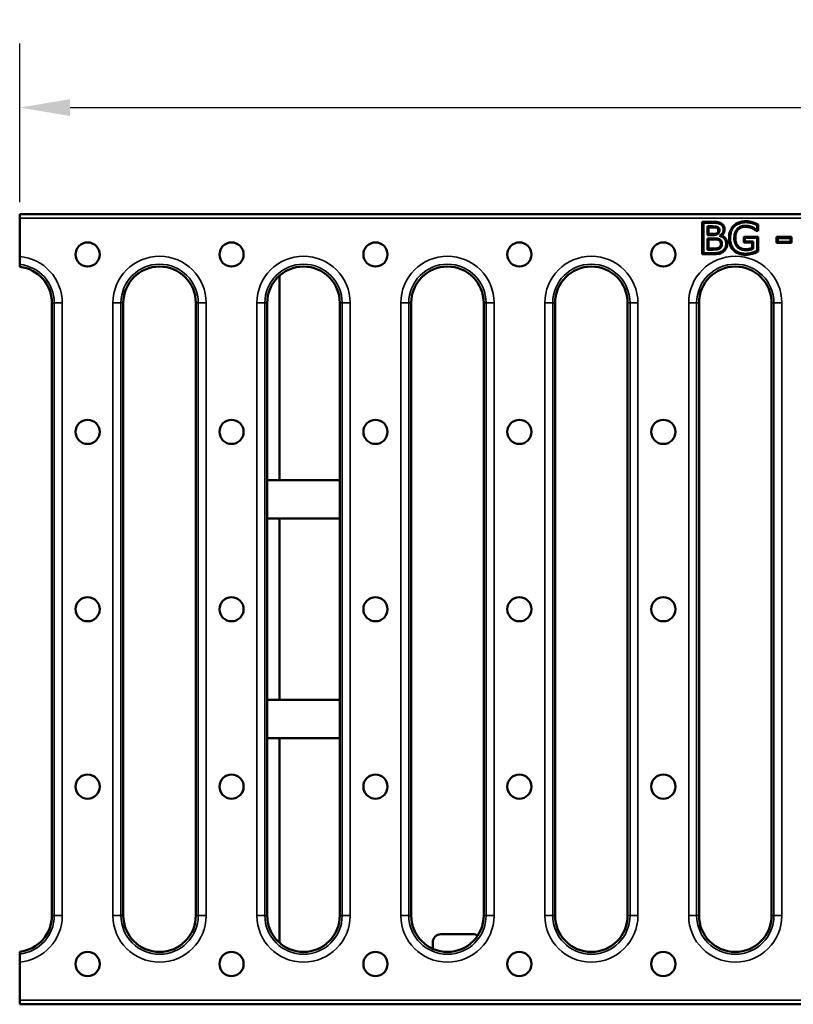
# Model space of a CAD drawing. Units: millimetres. Extents: x -2450 to 4450, y 50 to 3010.
# Drawn here: x 200 to 392, y 1634 to 1878 of the extents above; entities that cross this region are included whole.
import ezdxf

# ---------------------------------------------------------------- set-up
doc = ezdxf.new("R2010")
doc.units = ezdxf.units.MM
doc.header["$LTSCALE"] = 5
for name, color, linetype, lineweight in [('Bemaßung (ISO)', 7, 'Continuous', 25), ('Sichtbar (ISO)', 7, 'Continuous', 50), ('Sichtbar schmal (ISO)', 7, 'Continuous', 35)]:
    doc.layers.add(name, color=color, linetype=linetype, lineweight=lineweight)
doc.styles.add('Notiztext (DIN)', font='isocpeur.ttf')
doc.dimstyles.new('Standard (DIN)', dxfattribs={"dimscale": 5, "dimtxt": 3.5, "dimasz": 2.5, "dimexe": 3.175, "dimexo": 0.8, "dimgap": 0.8, "dimtad": 1, "dimrnd": 1e-08, "dimzin": 0, "dimtxsty": 'Notiztext (DIN)', "dimcen": 0.09, "dimdle": 10, "dimclrd": 256, "dimclre": 256, "dimclrt": 256, "dimadec": 0, "dimazin": 0, "dimtfac": 1, "dimtmove": 0, "dimatfit": 3, "dimfxl": 0, "dimtolj": 1, "dimtzin": 0, "dimlwd": -1, "dimlwe": -1, "dimarcsym": 0})

# ---------------------------------------------------------------- blocks, each defined once
blk = doc.blocks.new('*D70')
at = {"layer": 'Bemaßung (ISO)', "transparency": 16777216}
for p, q in [((200.17, 1832.97), (200.17, 1872.28)), ((698.17, 1832.97), (698.17, 1872.28)), ((212.67, 1856.4), (685.67, 1856.4))]:
    blk.add_line(p, q, dxfattribs=at)
for points in [[(212.67, 1858.49), (212.67, 1854.32), (200.17, 1856.4)], [(685.67, 1858.49), (685.67, 1854.32), (698.17, 1856.4)]]:
    blk.add_solid(points, dxfattribs=at)
at = {"layer": 'Defpoints', "color": 0, "transparency": 16777216}
for p in [(698.17, 1856.4), (200.17, 1828.97), (698.17, 1828.97)]:
    blk.add_point(p, dxfattribs=at)
at = {"layer": 'Bemaßung (ISO)', "transparency": 16777216, "insert": (432.54, 1877.9), "char_height": 17.5, "attachment_point": 1, "style": 'Notiztext (DIN)'}
blk.add_mtext('\\A1;500', dxfattribs=at)

msp = doc.modelspace()

# ---------------------------------------------------------------- linework, layer by layer
at = {"layer": 'Sichtbar (ISO)'}
for p, q in [((435.992, 1829.974), (200.167, 1829.974)), ((200.167, 1828.974), (200.167, 1829.974)), ((200.167, 1828.974), (200.167, 1819.49)), ((369.543, 1828.083), (372.033, 1828.083)), ((369.543, 1828.083), (369.811, 1827.815)), ((369.543, 1820.047), (369.543, 1828.083)), ((372.033, 1827.815), (369.811, 1827.815)), ((369.811, 1827.815), (369.811, 1820.315)), ((370.809, 1826.964), (372.003, 1826.964)), ((371.077, 1826.696), (370.809, 1826.964)), ((370.809, 1824.796), (370.809, 1826.964)), ((383.133, 1826.088), (383.133, 1827.276)), ((383.401, 1827.445), (383.401, 1825.82)), ((371.077, 1825.064), (370.809, 1824.796)), ((372.101, 1824.796), (370.809, 1824.796)), ((371.077, 1826.696), (371.077, 1825.064)), ((372.003, 1826.696), (371.077, 1826.696)), ((371.077, 1825.064), (372.101, 1825.064)), ((373.833, 1824.582), (373.833, 1824.619)), ((383.401, 1825.82), (382.948, 1825.82)), ((383.042, 1826.088), (383.133, 1826.088)), ((383.401, 1825.82), (383.133, 1826.088)), ((370.809, 1823.957), (372.376, 1823.957)), ((371.077, 1823.689), (370.809, 1823.957)), ((370.809, 1821.166), (370.809, 1823.957)), ((371.077, 1823.689), (371.077, 1821.434)), ((372.376, 1823.689), (371.077, 1823.689)), ((379.872, 1824.354), (383.407, 1824.354)), ((379.872, 1824.354), (380.139, 1824.086)), ((379.872, 1822.943), (379.872, 1824.354)), ((379.872, 1822.943), (380.139, 1823.21)), ((381.886, 1822.943), (379.872, 1822.943)), ((383.139, 1824.086), (380.139, 1824.086)), ((380.139, 1824.086), (380.139, 1823.21)), ((380.139, 1823.21), (382.154, 1823.21)), ((381.886, 1822.943), (382.154, 1823.21)), ((381.886, 1821.557), (381.886, 1822.943)), ((382.154, 1823.21), (382.154, 1821.374)), ((383.407, 1824.354), (383.139, 1824.086)), ((383.139, 1820.866), (383.139, 1824.086)), ((383.407, 1824.354), (383.407, 1820.694)), ((388.002, 1824.317), (391.679, 1824.317)), ((388.002, 1824.317), (388.27, 1824.049)), ((388.002, 1822.869), (388.002, 1824.317)), ((388.002, 1822.869), (388.27, 1823.137)), ((391.679, 1822.869), (388.002, 1822.869)), ((388.27, 1824.049), (388.27, 1823.137)), ((391.411, 1824.049), (388.27, 1824.049)), ((388.27, 1823.137), (391.411, 1823.137)), ((391.679, 1824.317), (391.411, 1824.049)), ((391.411, 1823.137), (391.411, 1824.049)), ((391.679, 1822.869), (391.411, 1823.137)), ((391.679, 1824.317), (391.679, 1822.869)), ((369.543, 1820.047), (369.811, 1820.315)), ((372.468, 1820.047), (369.543, 1820.047)), ((369.811, 1820.315), (372.468, 1820.315)), ((371.077, 1821.434), (370.809, 1821.166)), ((372.131, 1821.166), (370.809, 1821.166)), ((371.077, 1821.434), (372.131, 1821.434)), ((264.667, 1814.745), (264.667, 1763.974)), ((208.167, 1807.974), (208.167, 1655.974)), ((225.882, 1807.974), (225.882, 1655.974)), ((243.882, 1655.974), (243.882, 1807.974)), ((261.596, 1807.974), (261.596, 1655.974)), ((279.596, 1655.974), (279.596, 1807.974)), ((297.31, 1807.974), (297.31, 1655.974)), ((315.31, 1655.974), (315.31, 1807.974)), ((333.024, 1807.974), (333.024, 1655.974)), ((351.024, 1655.974), (351.024, 1807.974)), ((368.739, 1807.974), (368.739, 1655.974)), ((386.739, 1655.974), (386.739, 1807.974)), ((279.596, 1763.974), (261.596, 1763.974)), ((261.596, 1754.474), (279.596, 1754.474)), ((264.667, 1754.474), (264.667, 1709.474)), ((279.596, 1709.474), (261.596, 1709.474)), ((261.596, 1699.974), (279.596, 1699.974)), ((264.667, 1699.974), (264.667, 1649.202)), ((304.681, 1651.359), (312.654, 1651.359)), ((302.682, 1647.738), (302.682, 1649.36)), ((200.167, 1634.974), (200.167, 1644.457)), ((200.167, 1633.974), (200.167, 1634.974)), ((200.167, 1633.974), (435.992, 1633.974))]:
    msp.add_line(p, q, dxfattribs=at)
for centre in [(217.024, 1819.974), (252.739, 1819.974), (288.453, 1819.974), (324.167, 1819.974), (359.882, 1819.974), (217.024, 1775.974), (252.739, 1775.974), (288.453, 1775.974), (324.167, 1775.974), (359.882, 1775.974), (217.024, 1731.974), (252.739, 1731.974), (288.453, 1731.974), (324.167, 1731.974), (359.882, 1731.974), (217.024, 1687.974), (252.739, 1687.974), (288.453, 1687.974), (324.167, 1687.974), (359.882, 1687.974), (217.024, 1643.974), (252.739, 1643.974), (288.453, 1643.974), (324.167, 1643.974), (359.882, 1643.974)]:
    msp.add_circle(centre, 3, dxfattribs=at)
for centre, start, end in [((199.167, 1807.974), 0, 83.62063), ((234.882, 1807.974), 0, 180), ((270.596, 1807.974), 0, 180), ((306.31, 1807.974), 0, 180), ((342.024, 1807.974), 0, 180), ((377.739, 1807.974), 0, 180), ((199.167, 1655.974), 276.37937, 0), ((234.882, 1655.974), 180, 0), ((270.596, 1655.974), 180, 0), ((306.31, 1655.974), 180, 0), ((342.024, 1655.974), 180, 0), ((377.739, 1655.974), 180, 0)]:
    msp.add_arc(centre, 9, start, end, dxfattribs=at)
for centre, major_axis, start_param, end_param in [((304.682, 1649.359), (-1.415, 1.415), 5.4981298, 7.0682409), ((312.652, 1649.359), (1.415, 1.415), 0.1706775, 0.7850555)]:
    msp.add_ellipse(centre, major_axis=major_axis, ratio=0.999315, start_param=start_param, end_param=end_param, dxfattribs=at)
for points, knots in [([(372.003, 1826.964), (372.695, 1826.964), (372.962, 1826.914), (373.148, 1826.879), (373.286, 1826.834), (373.411, 1826.761)], [-0.056824503, -0.056824503, -0.056824503, -0.056824503, -0.043148622, -0.043148622, 0, 0, 0, 0]), ([(372.033, 1828.083), (372.364, 1828.083), (372.782, 1828.075), (373.68, 1827.985), (373.928, 1827.863), (374.17, 1827.741)], [0, 0, 0, 0, 0.09919482, 0.09919482, 0.26582209, 0.26582209, 0.26582209, 0.26582209]), ([(374.048, 1827.502), (373.8, 1827.628), (373.539, 1827.712), (372.874, 1827.811), (372.246, 1827.815), (372.033, 1827.815)], [-0.10896072, -0.10896072, -0.10896072, -0.10896072, -0.06388607, -0.06388607, 0, 0, 0, 0]), ([(374.048, 1827.502), (374.058, 1827.522), (374.109, 1827.621), (374.15, 1827.701), (374.16, 1827.721), (374.17, 1827.741)], [-0.15529159, -0.15529159, -0.15529159, -0.15529159, -0.07764549, -0.07764549, -0.05176386, -0.05176386, -0.05176386, -0.05176386]), ([(374.831, 1826.131), (374.831, 1826.334), (374.805, 1826.538), (374.666, 1826.941), (374.567, 1827.075), (374.379, 1827.296), (374.221, 1827.412), (374.048, 1827.502)], [-0.1132364, -0.1132364, -0.1132364, -0.1132364, -0.08713636, -0.08713636, -0.05859484, -0.05859484, 0, 0, 0, 0]), ([(374.17, 1827.741), (374.33, 1827.657), (374.496, 1827.563), (374.77, 1827.253), (374.882, 1827.105), (375.062, 1826.642), (375.099, 1826.388), (375.099, 1826.131)], [0.000981067, 0.000981067, 0.000981067, 0.000981067, 0.054725486, 0.054725486, 0.076947199, 0.076947199, 0.100660022, 0.100660022, 0.100660022, 0.100660022]), ([(376.186, 1824.074), (376.186, 1824.659), (376.266, 1825.245), (376.644, 1826.248), (376.895, 1826.656), (377.468, 1827.264), (377.828, 1827.577), (378.685, 1827.967), (379.02, 1828.066), (379.702, 1828.191), (380.047, 1828.217), (380.391, 1828.217)], [0, 0, 0, 0, 0.17560816, 0.17560816, 0.32171056, 0.32171056, 0.42635735, 0.42635735, 0.4881744, 0.4881744, 0.54888206, 0.54888206, 0.54888206, 0.54888206]), ([(380.391, 1827.949), (379.768, 1827.949), (379.141, 1827.86), (378.154, 1827.443), (377.789, 1827.198), (377.158, 1826.557), (376.918, 1826.187), (376.536, 1825.232), (376.454, 1824.652), (376.454, 1824.074)], [-0.63004992, -0.63004992, -0.63004992, -0.63004992, -0.44310493, -0.44310493, -0.30840635, -0.30840635, -0.17344617, -0.17344617, 0, 0, 0, 0]), ([(377.488, 1824.104), (377.488, 1824.368), (377.509, 1824.633), (377.601, 1825.126), (377.667, 1825.355), (377.918, 1825.933), (378.12, 1826.192), (378.535, 1826.605), (378.794, 1826.777), (379.445, 1827.041), (379.828, 1827.098), (380.213, 1827.098)], [-0.39341468, -0.39341468, -0.39341468, -0.39341468, -0.33951221, -0.33951221, -0.29078093, -0.29078093, -0.21075629, -0.21075629, -0.11545919, -0.11545919, 0, 0, 0, 0]), ([(380.213, 1827.098), (380.546, 1827.098), (380.892, 1827.071), (381.319, 1826.97), (381.652, 1826.893), (382.007, 1826.737)], [-0.48540309, -0.48540309, -0.48540309, -0.48540309, -0.11627659, -0.11627659, 0, 0, 0, 0]), ([(380.391, 1828.217), (381.022, 1828.217), (381.558, 1828.109), (382.444, 1827.883), (382.928, 1827.67), (383.401, 1827.445)], [0, 0, 0, 0, 0.18951023, 0.18951023, 0.51248418, 0.51248418, 0.51248418, 0.51248418]), ([(383.133, 1827.276), (382.678, 1827.493), (382.187, 1827.683), (381.448, 1827.853), (380.979, 1827.949), (380.391, 1827.949)], [-0.52959432, -0.52959432, -0.52959432, -0.52959432, -0.17649784, -0.17649784, 0, 0, 0, 0]), ([(383.133, 1827.276), (383.155, 1827.29), (383.266, 1827.36), (383.355, 1827.416), (383.378, 1827.43), (383.401, 1827.445)], [0, 0, 0, 0, 0.025990377, 0.025990377, 0.034966964, 0.034966964, 0.034966964, 0.034966964]), ([(373.277, 1826.529), (373.248, 1826.546), (373.183, 1826.582), (373.039, 1826.625), (373.001, 1826.634), (372.943, 1826.645), (372.924, 1826.649), (372.684, 1826.686), (372.31, 1826.696), (372.003, 1826.696)], [0.000497683, 0.000497683, 0.000497683, 0.000497683, 0.009331778, 0.009331778, 0.012490935, 0.012490935, 0.014039282, 0.014039282, 0.031924916, 0.031924916, 0.031924916, 0.031924916]), ([(372.101, 1825.064), (372.273, 1825.064), (372.467, 1825.069), (372.753, 1825.099), (372.823, 1825.112), (372.991, 1825.152), (373.109, 1825.2), (373.219, 1825.268)], [0, 0, 0, 0, 0.05167725, 0.05167725, 0.08646831, 0.08646831, 0.19081167, 0.19081167, 0.19081167, 0.19081167]), ([(373.362, 1825.041), (373.142, 1824.906), (372.948, 1824.863), (372.633, 1824.807), (372.358, 1824.796), (372.101, 1824.796)], [-0.11338653, -0.11338653, -0.11338653, -0.11338653, -0.0771858, -0.0771858, 0, 0, 0, 0]), ([(373.219, 1825.268), (373.265, 1825.298), (373.308, 1825.332), (373.391, 1825.42), (373.426, 1825.474), (373.475, 1825.595), (373.529, 1825.736), (373.529, 1826.002)], [0.0002407, 0.0002407, 0.0002407, 0.0002407, 0.016676411, 0.016676411, 0.036379006, 0.036379006, 0.055824418, 0.055824418, 0.055824418, 0.055824418]), ([(373.362, 1825.041), (373.327, 1825.097), (373.29, 1825.155), (373.243, 1825.23), (373.231, 1825.249), (373.219, 1825.268)], [0, 0, 0, 0, 0.07693196, 0.07693196, 0.10249557, 0.10249557, 0.10249557, 0.10249557]), ([(373.529, 1826.002), (373.529, 1826.105), (373.517, 1826.217), (373.46, 1826.353), (373.437, 1826.393), (373.357, 1826.481), (373.307, 1826.512), (373.277, 1826.529)], [0, 0, 0, 0, 0.030905389, 0.030905389, 0.044283726, 0.044283726, 0.061661938, 0.061661938, 0.061661938, 0.061661938]), ([(373.797, 1826.002), (373.797, 1825.856), (373.782, 1825.706), (373.703, 1825.417), (373.649, 1825.329), (373.548, 1825.183), (373.461, 1825.105), (373.362, 1825.041)], [-0.070161404, -0.070161404, -0.070161404, -0.070161404, -0.053173333, -0.053173333, -0.035381986, -0.035381986, 0, 0, 0, 0]), ([(373.411, 1826.761), (373.483, 1826.72), (373.549, 1826.669), (373.662, 1826.543), (373.7, 1826.476), (373.779, 1826.28), (373.797, 1826.139), (373.797, 1826.002)], [-0.084589775, -0.084589775, -0.084589775, -0.084589775, -0.063190634, -0.063190634, -0.04106735, -0.04106735, 0, 0, 0, 0]), ([(373.833, 1824.619), (374.055, 1824.73), (374.255, 1824.873), (374.605, 1825.253), (374.684, 1825.426), (374.798, 1825.704), (374.831, 1825.916), (374.831, 1826.131)], [-0.11388932, -0.11388932, -0.11388932, -0.11388932, -0.09014747, -0.09014747, -0.06443777, -0.06443777, 0, 0, 0, 0]), ([(374.416, 1824.68), (374.338, 1824.668), (374.254, 1824.656), (374.006, 1824.622), (373.887, 1824.606), (373.833, 1824.599)], [-0.046203894, -0.046203894, -0.046203894, -0.046203894, -0.032527664, -0.032527664, -0.008248922, -0.008248922, -0.008248922, -0.008248922]), ([(375.468, 1822.623), (375.468, 1822.826), (375.446, 1823.028), (375.343, 1823.405), (375.268, 1823.576), (375.041, 1823.921), (374.87, 1824.101), (374.406, 1824.415), (374.126, 1824.521), (373.833, 1824.582)], [-0.30417259, -0.30417259, -0.30417259, -0.30417259, -0.23356973, -0.23356973, -0.16814508, -0.16814508, -0.08973868, -0.08973868, 0, 0, 0, 0]), ([(375.099, 1826.131), (375.099, 1826.108), (375.099, 1826.085), (375.098, 1826.039), (375.097, 1826.016), (375.086, 1825.846), (375.062, 1825.701), (374.944, 1825.309), (374.828, 1825.125), (374.625, 1824.872), (374.526, 1824.771), (374.416, 1824.68)], [0, 0, 0, 0, 0.00690923, 0.00690923, 0.01384186, 0.01384186, 0.05800566, 0.05800566, 0.1366443, 0.1366443, 0.19900368, 0.19900368, 0.19900368, 0.19900368]), ([(374.416, 1824.68), (374.516, 1824.637), (374.62, 1824.585), (375.016, 1824.341), (375.209, 1824.13), (375.476, 1823.764), (375.579, 1823.548), (375.709, 1823.09), (375.736, 1822.857), (375.736, 1822.623)], [0.05234812, 0.05234812, 0.05234812, 0.05234812, 0.0732904, 0.0732904, 0.1320385, 0.1320385, 0.19930976, 0.19930976, 0.26447678, 0.26447678, 0.26447678, 0.26447678]), ([(380.213, 1826.83), (379.874, 1826.83), (379.535, 1826.783), (378.958, 1826.558), (378.726, 1826.411), (378.351, 1826.048), (378.158, 1825.81), (377.917, 1825.26), (377.854, 1825.038), (377.773, 1824.578), (377.756, 1824.34), (377.756, 1824.104)], [0, 0, 0, 0, 0.10159269, 0.10159269, 0.18567318, 0.18567318, 0.25798657, 0.25798657, 0.30296073, 0.30296073, 0.34904732, 0.34904732, 0.34904732, 0.34904732]), ([(381.896, 1826.493), (381.55, 1826.644), (381.214, 1826.721), (380.814, 1826.808), (380.508, 1826.83), (380.213, 1826.83)], [0.00032721, 0.00032721, 0.00032721, 0.00032721, 0.11360106, 0.11360106, 0.40342658, 0.40342658, 0.40342658, 0.40342658]), ([(382.007, 1826.737), (381.979, 1826.676), (381.952, 1826.615), (381.915, 1826.534), (381.905, 1826.513), (381.896, 1826.493)], [0, 0, 0, 0, 0.077588, 0.077588, 0.1034523, 0.1034523, 0.1034523, 0.1034523]), ([(382.948, 1825.82), (382.792, 1825.944), (382.551, 1826.121), (382.166, 1826.356), (382.033, 1826.429), (381.896, 1826.493)], [0.012049129, 0.012049129, 0.012049129, 0.012049129, 0.048401488, 0.048401488, 0.066696832, 0.066696832, 0.066696832, 0.066696832]), ([(382.007, 1826.737), (382.209, 1826.642), (382.405, 1826.53), (382.65, 1826.368), (382.885, 1826.214), (383.042, 1826.088)], [-0.25226379, -0.25226379, -0.25226379, -0.25226379, -0.06026706, -0.06026706, 0, 0, 0, 0]), ([(382.948, 1825.82), (382.955, 1825.842), (382.963, 1825.864), (382.994, 1825.954), (383.018, 1826.021), (383.042, 1826.088)], [0.05197671, 0.05197671, 0.05197671, 0.05197671, 0.07776469, 0.07776469, 0.15593012, 0.15593012, 0.15593012, 0.15593012]), ([(372.376, 1823.957), (372.636, 1823.957), (373.06, 1823.952), (373.507, 1823.876), (373.663, 1823.831), (373.803, 1823.755)], [-0.13606525, -0.13606525, -0.13606525, -0.13606525, -0.04761471, -0.04761471, 0, 0, 0, 0]), ([(373.678, 1823.518), (373.549, 1823.588), (373.463, 1823.628), (372.896, 1823.683), (372.622, 1823.689), (372.376, 1823.689)], [0.001762817, 0.001762817, 0.001762817, 0.001762817, 0.047111477, 0.047111477, 0.081665118, 0.081665118, 0.081665118, 0.081665118]), ([(373.678, 1823.518), (373.689, 1823.538), (373.699, 1823.558), (373.741, 1823.637), (373.772, 1823.696), (373.803, 1823.755)], [-0.1035281, -0.1035281, -0.1035281, -0.1035281, -0.07764541, -0.07764541, 0, 0, 0, 0]), ([(374.165, 1822.58), (374.165, 1822.735), (374.153, 1822.964), (374.054, 1823.198), (374.018, 1823.263), (373.852, 1823.426), (373.758, 1823.478), (373.678, 1823.518)], [0, 0, 0, 0, 0.046424123, 0.046424123, 0.061023267, 0.061023267, 0.079958541, 0.079958541, 0.079958541, 0.079958541]), ([(373.737, 1821.705), (373.872, 1821.799), (373.963, 1821.894), (374.071, 1822.058), (374.106, 1822.134), (374.156, 1822.347), (374.165, 1822.466), (374.165, 1822.58)], [0.00012874, 0.00012874, 0.00012874, 0.00012874, 0.04973587, 0.04973587, 0.08648419, 0.08648419, 0.12601039, 0.12601039, 0.12601039, 0.12601039]), ([(373.803, 1823.755), (373.93, 1823.691), (374.053, 1823.609), (374.244, 1823.411), (374.298, 1823.317), (374.408, 1823.031), (374.433, 1822.806), (374.433, 1822.58)], [-0.14062102, -0.14062102, -0.14062102, -0.14062102, -0.10285549, -0.10285549, -0.06795023, -0.06795023, 0, 0, 0, 0]), ([(374.433, 1822.58), (374.433, 1822.441), (374.421, 1822.298), (374.357, 1822.038), (374.312, 1821.938), (374.157, 1821.701), (374.03, 1821.582), (373.888, 1821.484)], [-0.12071892, -0.12071892, -0.12071892, -0.12071892, -0.08487389, -0.08487389, -0.05159188, -0.05159188, 0, 0, 0, 0]), ([(374.684, 1820.927), (374.821, 1821.034), (374.943, 1821.156), (375.138, 1821.415), (375.237, 1821.572), (375.424, 1822.031), (375.468, 1822.326), (375.468, 1822.623)], [-0.21739545, -0.21739545, -0.21739545, -0.21739545, -0.1485088, -0.1485088, -0.08897651, -0.08897651, 0, 0, 0, 0]), ([(375.736, 1822.623), (375.736, 1822.293), (375.686, 1821.966), (375.475, 1821.446), (375.358, 1821.256), (375.124, 1820.958), (374.995, 1820.829), (374.849, 1820.716)], [0, 0, 0, 0, 0.09905894, 0.09905894, 0.16853512, 0.16853512, 0.23418764, 0.23418764, 0.23418764, 0.23418764]), ([(377.354, 1820.94), (377.186, 1821.098), (376.843, 1821.444), (376.423, 1822.386), (376.31, 1822.754), (376.203, 1823.493), (376.186, 1823.784), (376.186, 1824.074)], [0.00379479, 0.00379479, 0.00379479, 0.00379479, 0.06279173, 0.06279173, 0.09337317, 0.09337317, 0.11277122, 0.11277122, 0.11277122, 0.11277122]), ([(376.454, 1824.074), (376.454, 1823.714), (376.482, 1823.351), (376.598, 1822.767), (376.68, 1822.448), (377.017, 1821.736), (377.244, 1821.411), (377.537, 1821.135)], [-0.41250013, -0.41250013, -0.41250013, -0.41250013, -0.23638617, -0.23638617, -0.12070378, -0.12070378, 0, 0, 0, 0]), ([(380.342, 1821.031), (380.116, 1821.031), (379.89, 1821.048), (379.465, 1821.128), (379.267, 1821.185), (378.77, 1821.397), (378.502, 1821.582), (378.102, 1821.997), (377.887, 1822.268), (377.551, 1823.131), (377.488, 1823.622), (377.488, 1824.104)], [-0.69562447, -0.69562447, -0.69562447, -0.69562447, -0.57246882, -0.57246882, -0.45947175, -0.45947175, -0.2775016, -0.2775016, -0.1445851, -0.1445851, 0, 0, 0, 0]), ([(377.756, 1824.104), (377.756, 1823.667), (377.811, 1823.217), (378.064, 1822.544), (378.202, 1822.303), (378.522, 1821.936), (378.711, 1821.762), (379.172, 1821.503), (379.392, 1821.424), (379.857, 1821.32), (380.1, 1821.299), (380.342, 1821.299)], [0, 0, 0, 0, 0.13121874, 0.13121874, 0.21553096, 0.21553096, 0.27693041, 0.27693041, 0.32606938, 0.32606938, 0.37655436, 0.37655436, 0.37655436, 0.37655436]), ([(372.131, 1821.434), (372.364, 1821.434), (372.612, 1821.44), (373.012, 1821.474), (373.122, 1821.491), (373.269, 1821.516), (373.358, 1821.537), (373.546, 1821.599), (373.647, 1821.644), (373.737, 1821.705)], [0, 0, 0, 0, 0.06966981, 0.06966981, 0.12043316, 0.12043316, 0.198003, 0.198003, 0.29109101, 0.29109101, 0.29109101, 0.29109101]), ([(373.888, 1821.484), (373.794, 1821.419), (373.69, 1821.369), (373.422, 1821.271), (373.275, 1821.245), (372.869, 1821.179), (372.467, 1821.166), (372.131, 1821.166)], [-0.13710965, -0.13710965, -0.13710965, -0.13710965, -0.12249072, -0.12249072, -0.10076797, -0.10076797, 0, 0, 0, 0]), ([(372.468, 1820.315), (372.918, 1820.315), (373.376, 1820.349), (373.997, 1820.522), (374.329, 1820.648), (374.684, 1820.927)], [-0.35103215, -0.35103215, -0.35103215, -0.35103215, -0.13557287, -0.13557287, 0, 0, 0, 0]), ([(374.849, 1820.716), (374.585, 1820.509), (374.294, 1820.35), (373.709, 1820.153), (373.266, 1820.047), (372.468, 1820.047)], [0.00002432, 0.00002432, 0.00002432, 0.00002432, 0.10069478, 0.10069478, 0.18526567, 0.18526567, 0.18526567, 0.18526567]), ([(373.888, 1821.484), (373.851, 1821.539), (373.812, 1821.595), (373.762, 1821.668), (373.749, 1821.686), (373.737, 1821.705)], [0, 0, 0, 0, 0.07713822, 0.07713822, 0.10280983, 0.10280983, 0.10280983, 0.10280983]), ([(380.391, 1819.9), (379.557, 1819.9), (378.959, 1820.055), (377.907, 1820.448), (377.638, 1820.672), (377.354, 1820.94)], [0, 0, 0, 0, 0.25010263, 0.25010263, 0.63772493, 0.63772493, 0.63772493, 0.63772493]), ([(377.537, 1821.135), (377.711, 1820.972), (377.901, 1820.831), (378.321, 1820.587), (378.548, 1820.487), (379.145, 1820.29), (379.664, 1820.168), (380.391, 1820.168)], [-0.49591507, -0.49591507, -0.49591507, -0.49591507, -0.35989261, -0.35989261, -0.21789139, -0.21789139, 0, 0, 0, 0]), ([(380.342, 1821.299), (380.651, 1821.299), (381.002, 1821.33), (381.558, 1821.454), (381.725, 1821.5), (381.886, 1821.557)], [0, 0, 0, 0, 0.09283193, 0.09283193, 0.13177083, 0.13177083, 0.13177083, 0.13177083]), ([(382.154, 1821.374), (381.886, 1821.26), (381.594, 1821.182), (381.119, 1821.089), (380.777, 1821.031), (380.342, 1821.031)], [-0.32663333, -0.32663333, -0.32663333, -0.32663333, -0.1306243, -0.1306243, 0, 0, 0, 0]), ([(380.391, 1820.168), (380.868, 1820.168), (381.34, 1820.245), (381.975, 1820.426), (382.52, 1820.581), (383.139, 1820.866)], [-0.73750678, -0.73750678, -0.73750678, -0.73750678, -0.20442208, -0.20442208, 0, 0, 0, 0]), ([(383.407, 1820.694), (382.952, 1820.484), (382.222, 1820.179), (381.121, 1819.943), (380.757, 1819.9), (380.391, 1819.9)], [0.02010759, 0.02010759, 0.02010759, 0.02010759, 0.1379854, 0.1379854, 0.1949582, 0.1949582, 0.1949582, 0.1949582]), ([(382.154, 1821.374), (382.084, 1821.42), (382.014, 1821.468), (381.924, 1821.53), (381.905, 1821.543), (381.886, 1821.557)], [-0.15784658, -0.15784658, -0.15784658, -0.15784658, -0.0754534, -0.0754534, -0.05266646, -0.05266646, -0.05266646, -0.05266646]), ([(383.407, 1820.694), (383.385, 1820.708), (383.363, 1820.722), (383.274, 1820.78), (383.207, 1820.823), (383.139, 1820.866)], [0.05247074, 0.05247074, 0.05247074, 0.05247074, 0.0786199, 0.0786199, 0.15741223, 0.15741223, 0.15741223, 0.15741223]), ([(200.167, 1819.49), (200.167, 1819.242), (200.167, 1818.95), (200.167, 1818.492), (200.167, 1818.244), (200.167, 1817.894), (200.167, 1817.728), (200.167, 1817.581), (200.167, 1817.538), (200.167, 1817.512)], [0.29667857, 0.29667857, 0.29667857, 0.29667857, 0.37111892, 0.37111892, 0.44545693, 0.44545693, 0.51959454, 0.51959454, 0.56049956, 0.56049956, 0.56049956, 0.56049956]), ([(200.167, 1646.436), (200.167, 1646.41), (200.167, 1646.366), (200.167, 1646.219), (200.167, 1646.054), (200.167, 1645.703), (200.167, 1645.456), (200.167, 1644.997), (200.167, 1644.705), (200.167, 1644.457)], [0.62655277, 0.62655277, 0.62655277, 0.62655277, 0.66745779, 0.66745779, 0.7415954, 0.7415954, 0.81593341, 0.81593341, 0.89037377, 0.89037377, 0.89037377, 0.89037377])]:
    msp.add_open_spline(points, degree=3, knots=knots, dxfattribs=at)
for points in [[(200.167, 1817.512), (200.167, 1817.205), (200.167, 1816.918)], [(200.167, 1646.436), (200.167, 1646.742), (200.167, 1647.029)]]:
    msp.add_rational_spline(points, [17.7607523089, 18.2867017832, 18.8090250516], degree=2, dxfattribs=at)
at = {"layer": 'Sichtbar schmal (ISO)'}
for p, q in [((200.167, 1828.974), (435.992, 1828.974)), ((372.003, 1826.696), (372.003, 1826.964)), ((372.033, 1828.083), (372.033, 1827.815)), ((380.213, 1826.83), (380.213, 1827.098)), ((380.391, 1828.217), (380.391, 1827.949)), ((372.101, 1825.064), (372.101, 1824.796)), ((373.529, 1826.002), (373.797, 1826.002)), ((375.099, 1826.131), (374.831, 1826.131)), ((372.376, 1823.689), (372.376, 1823.957)), ((374.165, 1822.58), (374.433, 1822.58)), ((375.736, 1822.623), (375.468, 1822.623)), ((376.186, 1824.074), (376.454, 1824.074)), ((377.756, 1824.104), (377.488, 1824.104)), ((372.131, 1821.434), (372.131, 1821.166)), ((372.468, 1820.047), (372.468, 1820.315)), ((380.342, 1821.299), (380.342, 1821.031)), ((380.391, 1819.9), (380.391, 1820.168)), ((208.167, 1807.974), (208.758, 1807.974)), ((208.758, 1807.974), (208.758, 1655.974)), ((208.758, 1807.974), (210.727, 1807.974)), ((210.727, 1655.974), (210.727, 1807.974)), ((225.291, 1807.974), (223.322, 1807.974)), ((223.322, 1807.974), (223.322, 1655.974)), ((225.291, 1655.974), (225.291, 1807.974)), ((225.882, 1807.974), (225.291, 1807.974)), ((243.882, 1807.974), (244.472, 1807.974)), ((244.472, 1807.974), (244.472, 1655.974)), ((244.472, 1807.974), (246.441, 1807.974)), ((246.441, 1655.974), (246.441, 1807.974)), ((261.006, 1807.974), (259.036, 1807.974)), ((259.036, 1807.974), (259.036, 1655.974)), ((261.006, 1655.974), (261.006, 1807.974)), ((261.596, 1807.974), (261.006, 1807.974)), ((279.596, 1807.974), (280.186, 1807.974)), ((280.186, 1807.974), (280.186, 1655.974)), ((280.186, 1807.974), (282.156, 1807.974)), ((282.156, 1655.974), (282.156, 1807.974)), ((296.72, 1807.974), (294.75, 1807.974)), ((294.75, 1807.974), (294.75, 1655.974)), ((296.72, 1655.974), (296.72, 1807.974)), ((297.31, 1807.974), (296.72, 1807.974)), ((315.31, 1807.974), (315.9, 1807.974)), ((315.9, 1807.974), (315.9, 1655.974)), ((315.9, 1807.974), (317.87, 1807.974)), ((317.87, 1655.974), (317.87, 1807.974)), ((332.434, 1807.974), (330.465, 1807.974)), ((330.465, 1807.974), (330.465, 1655.974)), ((332.434, 1655.974), (332.434, 1807.974)), ((333.024, 1807.974), (332.434, 1807.974)), ((351.024, 1807.974), (351.615, 1807.974)), ((351.615, 1807.974), (351.615, 1655.974)), ((351.615, 1807.974), (353.584, 1807.974)), ((353.584, 1655.974), (353.584, 1807.974)), ((368.149, 1807.974), (366.179, 1807.974)), ((366.179, 1807.974), (366.179, 1655.974)), ((368.149, 1655.974), (368.149, 1807.974)), ((368.739, 1807.974), (368.149, 1807.974)), ((386.739, 1807.974), (387.329, 1807.974)), ((387.329, 1807.974), (387.329, 1655.974)), ((387.329, 1807.974), (389.299, 1807.974)), ((389.299, 1655.974), (389.299, 1807.974)), ((208.167, 1655.974), (208.758, 1655.974)), ((210.727, 1655.974), (208.758, 1655.974)), ((223.322, 1655.974), (225.291, 1655.974)), ((225.882, 1655.974), (225.291, 1655.974)), ((243.882, 1655.974), (244.472, 1655.974)), ((246.441, 1655.974), (244.472, 1655.974)), ((259.036, 1655.974), (261.006, 1655.974)), ((261.596, 1655.974), (261.006, 1655.974)), ((279.596, 1655.974), (280.186, 1655.974)), ((282.156, 1655.974), (280.186, 1655.974)), ((294.75, 1655.974), (296.72, 1655.974)), ((297.31, 1655.974), (296.72, 1655.974)), ((315.31, 1655.974), (315.9, 1655.974)), ((317.87, 1655.974), (315.9, 1655.974)), ((330.465, 1655.974), (332.434, 1655.974)), ((333.024, 1655.974), (332.434, 1655.974)), ((351.024, 1655.974), (351.615, 1655.974)), ((353.584, 1655.974), (351.615, 1655.974)), ((366.179, 1655.974), (368.149, 1655.974)), ((368.739, 1655.974), (368.149, 1655.974)), ((386.739, 1655.974), (387.329, 1655.974)), ((389.299, 1655.974), (387.329, 1655.974)), ((435.992, 1634.974), (200.167, 1634.974))]:
    msp.add_line(p, q, dxfattribs=at)
for centre, radius, start, end in [((199.167, 1807.974), 11.56, 0, 85.03734), ((199.167, 1807.974), 9.59, 0, 84.01472), ((234.882, 1807.974), 11.56, 0, 180), ((234.882, 1807.974), 9.59, 0, 180), ((270.596, 1807.974), 11.56, 0, 180), ((270.596, 1807.974), 9.59, 0, 180), ((306.31, 1807.974), 11.56, 0, 180), ((306.31, 1807.974), 9.59, 0, 180), ((342.024, 1807.974), 11.56, 0, 180), ((342.024, 1807.974), 9.59, 0, 180), ((377.739, 1807.974), 11.56, 0, 180), ((377.739, 1807.974), 9.59, 0, 180), ((199.167, 1655.974), 9.59, 275.98528, 0), ((199.167, 1655.974), 11.56, 274.96266, 0), ((234.882, 1655.974), 11.56, 180, 0), ((234.882, 1655.974), 9.59, 180, 0), ((270.596, 1655.974), 11.56, 180, 0), ((270.596, 1655.974), 9.59, 180, 0), ((306.31, 1655.974), 11.56, 180, 0), ((306.31, 1655.974), 9.59, 180, 0), ((342.024, 1655.974), 11.56, 180, 0), ((342.024, 1655.974), 9.59, 180, 0), ((377.739, 1655.974), 11.56, 180, 0), ((377.739, 1655.974), 9.59, 180, 0)]:
    msp.add_arc(centre, radius, start, end, dxfattribs=at)
for points, knots in [([(373.277, 1826.529), (373.288, 1826.549), (373.299, 1826.568), (373.344, 1826.645), (373.4, 1826.742), (373.411, 1826.761)], [-0.034509208, -0.034509208, -0.034509208, -0.034509208, -0.0258819, -0.0258819, 0, 0, 0, 0]), ([(374.849, 1820.716), (374.836, 1820.733), (374.822, 1820.751), (374.767, 1820.821), (374.726, 1820.874), (374.684, 1820.927)], [0.05167967, 0.05167967, 0.05167967, 0.05167967, 0.07753009, 0.07753009, 0.15502693, 0.15502693, 0.15502693, 0.15502693])]:
    msp.add_open_spline(points, degree=3, knots=knots, dxfattribs=at)
msp.add_open_spline([(377.354, 1820.94), (377.433, 1821.024), (377.516, 1821.112), (377.537, 1821.135)], degree=3, dxfattribs=at)

# ---------------------------------------------------------------- dimensions: what is measured, and where the dimension line sits
at = {"layer": 'Bemaßung (ISO)'}
dim = msp.add_linear_dim(base=(698.167, 1856.405), p1=(200.167, 1828.974), p2=(698.167, 1828.974), angle=180, dimstyle='Standard (DIN)', override={"dimdec": 0, "dimlfac": 1.004016, "dimtp": 0, "dimtm": 0, "dimtdec": 2, "dimtofl": 0, "dimatfit": 1}, dxfattribs=at)
dim.commit()
dim.dimension.update_dxf_attribs({"geometry": '*D70', "text_midpoint": (449.167, 1856.405), "dimtype": 160})

doc.saveas('drawing.dxf')
